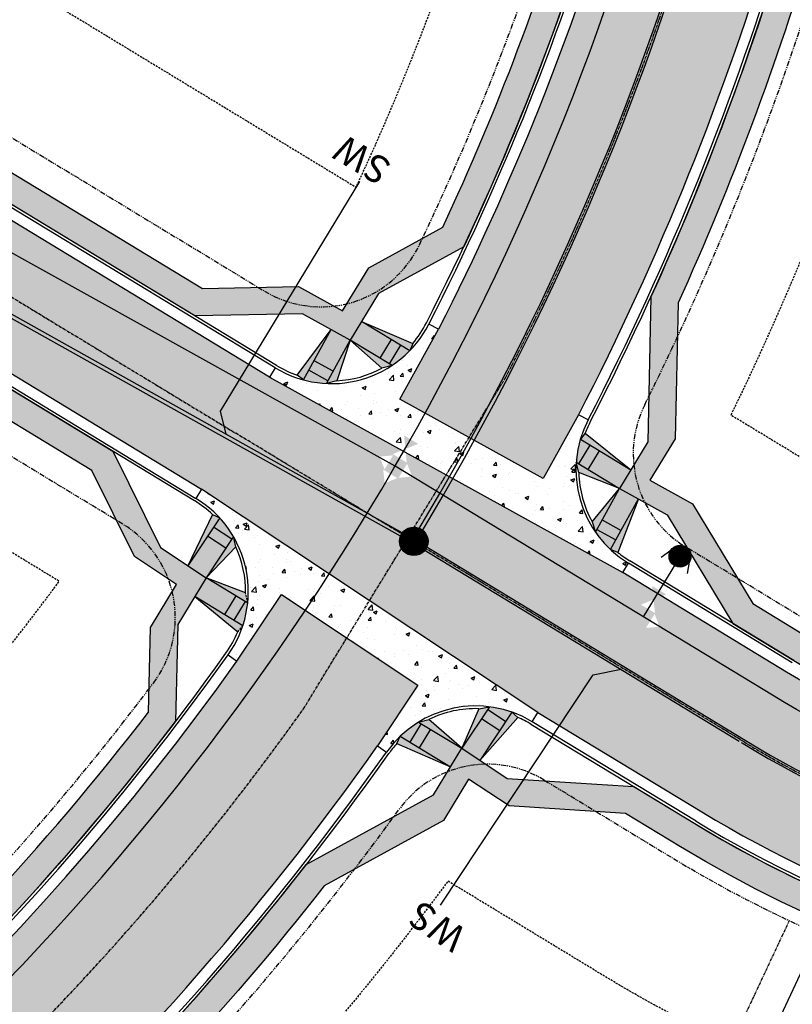
# Model space of a CAD drawing. Units: feet. Extents: x 11405 to 12573, y 7339 to 8669.
# Drawn here: x 11925 to 12066, y 7899 to 8080 of the extents above; entities that cross this region are included whole.
import ezdxf
from ezdxf.enums import TextEntityAlignment as Align

# ---------------------------------------------------------------- set-up
doc = ezdxf.new("R2010")
doc.units = ezdxf.units.FT
doc.header["$LTSCALE"] = 0.75
doc.header["$MEASUREMENT"] = 0
for name, pattern in [('CENTER2', [1.125, 0.75, -0.125, 0.125, -0.125]), ('DASHED', [0.75, 0.5, -0.25]), ('PHANTOM', [2.5, 1.25, -0.25, 0.25, -0.25, 0.25, -0.25]), ('PHANTOM2', [1.25, 0.625, -0.125, 0.125, -0.125, 0.125, -0.125])]:
    doc.linetypes.add(name, pattern=pattern)
for name, color, linetype in [('C-BNDY-ROW', 1, 'PHANTOM'), ('C-CROSSPAN', 6, 'Continuous'), ('C-CROSSPAN-HATCH', 253, 'Continuous'), ('C-CURB-BACK', 11, 'Continuous'), ('C-CURB-FL', 1, 'Continuous'), ('C-CURB-LIP', 252, 'Continuous'), ('C-LOT-LINE', 2, 'PHANTOM2'), ('C-LOT-SETBACK', 232, 'DASHED'), ('C-ROAD-HATCH', 7, 'Continuous'), ('C-SDWK-HATCH', 253, 'Continuous'), ('C-SIDEWALK', 3, 'Continuous'), ('C-SIDEWALK-PED RAMP', 6, 'Continuous'), ('CU-DRAIN-LINE', 4, 'Continuous'), ('CU-WATER-FITTING', 3, 'Continuous'), ('CU-WATER-HYD', 3, 'Continuous'), ('CU-WATER-LINE', 4, 'Continuous'), ('CU-WATER-LINE-SERVICE', 4, 'Continuous'), ('CU-WW-LINE', 3, 'Sanitary Sewer'), ('CU-WW-LINE-PLOT', 3, 'Continuous'), ('CU-WW-LINE-SERVICE', 72, 'Continuous'), ('CU-WW-MH', 3, 'Continuous'), ('PRO-CL', 2, 'CENTER2')]:
    doc.layers.add(name, color=color, linetype=linetype)
doc.styles.add('Cambria', font='Cambria.ttf')
doc.styles.add('SIMPLEX', font='SIMPLEX', dxfattribs={"width": 0.9, "height": 0.09})
doc.styles.get("Standard").update_dxf_attribs({"font": 'romans.shx', "width": 0.9})
doc.linetypes.add('Sanitary Sewer', pattern='A,1.2,0,["SS",Standard,S=0.07,R=0,X=0,Y=-0.035],-0.14', length=1.34)

# ---------------------------------------------------------------- blocks, each defined once
blk = doc.blocks.new('*U5')
at = {"layer": 'CU-WW-LINE-PLOT', "color": 3, "linetype": 'Continuous', "lineweight": -3}
for centre, radius, start, end in [((11569.58002839918, 8243.394373839132), 499.6433331670866, 328.9734290672287, 343.4491993007783), ((11569.58002839926, 8243.394373839092), 500.3566668336642, 328.9732612919122, 343.4510485928801)]:
    blk.add_arc(centre, radius, start, end, dxfattribs=at)
blk = doc.blocks.new('*U6')
at = {"layer": 'CU-WW-LINE-PLOT', "color": 3, "linetype": 'Continuous', "lineweight": -3}
for p, q in [((11877.20190301951, 8050.522962666322), (11995.01692986685, 7984.610171497846)), ((11877.55018429503, 8051.145493848777), (11995.36521114237, 7985.2327026803))]:
    blk.add_line(p, q, dxfattribs=at)
blk = doc.blocks.new('*U7')
at = {"layer": 'CU-WW-LINE-PLOT', "color": 3, "linetype": 'Continuous', "lineweight": -3}
blk.add_line((11998.55167979945, 7982.549298684192), (12056.61410774653, 7947.299715621179), dxfattribs=at)
for points in [[(11998.92186438324, 7983.159059533976), (12057.74656586888, 7947.446701740994)], [(12057.0222274624, 7947.05194696367), (12057.3763812851, 7946.83694089121)]]:
    blk.add_lwpolyline(points, dxfattribs=at)
blk = doc.blocks.new('*U8')
at = {"layer": 'CU-WW-LINE-PLOT', "color": 3, "linetype": 'Continuous', "lineweight": -3}
for centre, radius, start, end in [((12161.35149529649, 8118.102727348795), 199.6433331668009, 238.7381468253063, 287.0271807096999), ((12161.35149529649, 8118.102727348803), 200.3566668334732, 238.7381468253074, 287.0282293188949)]:
    blk.add_arc(centre, radius, start, end, dxfattribs=at)
blk = doc.blocks.new('Sanitary MH Proposed')
at = {"layer": 'CU-WW-MH', "color": 8, "const_width": 0.052307055640625, "flags": 128}
blk.add_lwpolyline([(-0.0261535278204974, -1.818989403545856e-12, 1), (0.0261535278204974, -1.818989403545856e-12, 1)], format="xyb", close=True, dxfattribs=at)
at = {"layer": 'CU-WW-MH'}
for radius in [0.052307055640625, 0.0418456445125]:
    blk.add_circle((0, -1.818989403545856e-12), radius, dxfattribs=at)
at = {"layer": 'CU-WW-MH', "insert": (0, -1.818989403545856e-12), "char_height": 0.08, "attachment_point": 5, "style": 'Cambria', "bg_fill": 3, "box_fill_scale": 1, "bg_fill_color": 256, "bg_fill_transparency": 0}
blk.add_mtext('S', dxfattribs=at)
blk = doc.blocks.new('FireHyd')
at = {"const_width": 1.837499999999823}
blk.add_lwpolyline([(0.007757236327961436, 0.918717251282942, 1), (-0.007757236315228511, -0.9187172512411053, 1)], format="xyb", close=True, dxfattribs=at)
for points in [[(-1.847754700287624, -0.01990725437099172), (-2.594881892653575, -1.864298243432131)], [(1.847754700287624, -0.01990725436917273), (2.594881892653575, -1.864298243430312)]]:
    blk.add_lwpolyline(points)
blk.add_circle((0, 0), 1.847861935104847)
blk = doc.blocks.new('A$C64185d37')
at = {"layer": 'CU-WATER-FITTING'}
for points in [[(-1.535070511024969, 1.674316775248371), (1.464421941065666, 1.729680532032035), (1.381971558155783, 5.728840002882862), (-1.617529501712852, 5.673476087069503)], [(1.504054795692355, 1.544656101708824), (1.494935812737822, -1.455333391584645), (5.49494357682488, -1.458858468494327), (5.504062585800057, 1.541139634004139)]]:
    blk.add_solid(points, dxfattribs=at)

msp = doc.modelspace()

# ---------------------------------------------------------------- hatches: boundary and pattern name
at = {"layer": 'C-CROSSPAN-HATCH'}
h = msp.add_hatch(dxfattribs=at)
h.set_pattern_fill('AR-CONC', color=256)
h.set_pattern_definition([(49.99999999999999, (12004.44557411847, 7998.49795756406), (7.172601826007535, -0.6275213498259511), [0.75, -8.25]), (355, (12004.44557411847, 7998.49795756406), (-1.38751333613, 7.521921337000118), [0.6, -6.6]), (100.45144446, (12005.04329092847, 7998.44566412406), (5.78508846727112, 6.894399909686294), [0.6374019199999998, -7.011421119999999]), (46.18420000000001, (12004.44557411847, 8000.49795756406), (10.67241330671572, -1.655192807930765), [1.125, -12.375]), (96.63563549, (12005.33494156847, 8000.36002449406), (9.346619456742284, 9.741186007745505), [0.95610342, -10.5171376]), (351.1841639899999, (12004.44557411847, 8000.49795756406), (9.346619450547731, 9.741186002699902), [0.9, -9.90000001]), (21, (12005.44557411847, 7999.99795756406), (5.969070521184617, -4.026188906653388), [0.75, -8.25]), (326.0000000000001, (12005.44557411847, 7999.99795756406), (2.433153319215817, 7.25150045046853), [0.6, -6.6]), (71.45144474, (12005.94299665847, 7999.66244182406), (8.402223767299711, 3.225311528063538), [0.6374019000000001, -7.01142112]), (37.50000000000001, (12004.44557411847, 7998.49795756406), (0.1215985531729067, 3.328938538313115), [0, -6.52, 0, -6.7, 0, -6.625]), (7.499999999999999, (12004.44557411847, 7998.49795756406), (2.630695374421486, 3.944117118823602), [0, -3.82, 0, -6.37, 0, -2.525]), (327.5, (12002.21557411847, 7998.49795756406), (5.33822436172409, -0.2255487173437976), [0, -2.5, 0, -7.8, 0, -10.35]), (317.5, (12001.21557411847, 7998.49795756406), (5.831861693423862, 1.001049823323177), [0, -3.25, 0, -5.18, 0, -7.35])])
edge = h.paths.add_edge_path()
edge.add_line((11994.40703005959, 8009.956823216737), (12001.52358187102, 8022.827452895557))
edge.add_line((12001.52358187102, 8022.827452895557), (11999.74237134124, 8023.737007208726))
edge.add_arc((11981.93026604344, 8032.832550340412), 19.99999999999915, 238.738146825274, 332.94940299062, ccw=False)
edge.add_line((11971.55126387149, 8015.736459737161), (11970.5133636543, 8014.026850676835))
edge.add_line((11970.5133636543, 8014.026850676835), (12035.30341925294, 7978.202512704333))
edge.add_line((12035.30341925294, 7978.202512704333), (12036.34131947014, 7979.912121764658))
edge.add_arc((12046.72032164208, 7997.008212367911), 19.99999999999905, 152.6890310004964, 238.73814682528558, ccw=False)
edge.add_line((12028.94973343938, 8006.184605718788), (12027.17267461911, 8007.102245053873))
edge.add_line((12027.17267461911, 8007.102245053873), (12020.70955500595, 7995.413379249877))
edge.add_line((12020.70955500595, 7995.413379249877), (11994.40703005959, 8009.956823216737))
h = msp.add_hatch(dxfattribs=at)
h.set_pattern_fill('AR-CONC', color=256)
h.set_pattern_definition([(49.99999999999999, (11988.58924533662, 7969.435115374612), (7.172601826007535, -0.6275213498259511), [0.75, -8.25]), (355, (11988.58924533662, 7969.435115374612), (-1.38751333613, 7.521921337000118), [0.6, -6.6]), (100.45144446, (11989.18696214662, 7969.382821934612), (5.78508846727112, 6.894399909686294), [0.6374019199999998, -7.011421119999999]), (46.18420000000001, (11988.58924533662, 7971.435115374612), (10.67241330671572, -1.655192807930765), [1.125, -12.375]), (96.63563549, (11989.47861278662, 7971.297182304612), (9.346619456742284, 9.741186007745505), [0.95610342, -10.5171376]), (351.1841639899999, (11988.58924533662, 7971.435115374612), (9.346619450547731, 9.741186002699902), [0.9, -9.90000001]), (21, (11989.58924533662, 7970.935115374612), (5.969070521184617, -4.026188906653388), [0.75, -8.25]), (326.0000000000001, (11989.58924533662, 7970.935115374612), (2.433153319215817, 7.25150045046853), [0.6, -6.6]), (71.45144474, (11990.08666787662, 7970.599599634612), (8.402223767299711, 3.225311528063538), [0.6374019000000001, -7.01142112]), (37.50000000000001, (11988.58924533662, 7969.435115374612), (0.1215985531729067, 3.328938538313115), [0, -6.52, 0, -6.7, 0, -6.625]), (7.499999999999999, (11988.58924533662, 7969.435115374612), (2.630695374421486, 3.944117118823602), [0, -3.82, 0, -6.37, 0, -2.525]), (327.5, (11986.35924533662, 7969.435115374612), (5.33822436172409, -0.2255487173437976), [0, -2.5, 0, -7.8, 0, -10.35]), (317.5, (11985.35924533662, 7969.435115374612), (5.831861693423862, 1.001049823323177), [0, -3.25, 0, -5.18, 0, -7.35])])
edge = h.paths.add_edge_path()
edge.add_line((11958.05856104792, 7993.51154195295), (11957.02066083073, 7991.801932892625))
edge.add_arc((11946.64165865878, 7974.705842289375), 19.99999999999972, -35.47310934013569, 58.73814682526239, ccw=False)
edge.add_line((11962.92941806522, 7963.099426239721), (11964.55819400587, 7961.938784634755))
edge.add_line((11964.55819400587, 7961.938784634755), (11972.69359407608, 7974.190873587751))
edge.add_line((11972.69359407608, 7974.190873587751), (11997.73206409447, 7957.565302917542))
edge.add_line((11997.73206409447, 7957.565302917542), (11990.34364549682, 7946.438184263391))
edge.add_line((11990.34364549682, 7946.438184263391), (11991.97767896128, 7945.284956342712))
edge.add_arc((12008.31801360583, 7933.752677135895), 20.00000000000092, 58.7381468252579, 144.7872626499926, ccw=False)
edge.add_line((12018.69701577779, 7950.848767739145), (12019.73491599501, 7952.558376799457))
edge.add_line((12019.73491599501, 7952.558376799457), (11958.05856104792, 7993.51154195295))
at = {"layer": 'C-ROAD-HATCH', "transparency": 33554508}
h = msp.add_hatch(color=256, dxfattribs=at)
h.dxf.hatch_style = 1
edge = h.paths.add_edge_path()
edge.add_line((12525.52829348264, 8443.552829997727), (12568.49416093285, 8443.78568783164))
edge.add_line((12568.49416093285, 8443.78568783164), (12568.2880389639, 8473.785011310727))
edge.add_line((12568.2880389639, 8473.785011310727), (12525.36570785732, 8473.5523894264))
edge.add_arc((12528.15676109203, 7958.55995256725), 515.0000000002773, 90.31051719140656, 128.3850654588087)
edge.add_line((12208.37086680102, 8362.245451207942), (12159.91885379235, 8318.595844705571))
edge.add_arc((12528.15676109205, 7958.559952567237), 515.0000000003002, 135.6452531798184, 163.4510485928515)
edge.add_arc((11569.58002839925, 8243.394373839066), 485.000000000324, 332.9494029906251, 343.4510485928516, ccw=False)
edge.add_line((12001.52358187102, 8022.82745289556), (11994.40703005959, 8009.956823216738))
edge.add_line((11994.40703005959, 8009.956823216738), (12020.70955500595, 7995.413379249877))
edge.add_line((12020.70955500595, 7995.413379249877), (12027.17267461911, 8007.102245053875))
edge.add_arc((11569.58002839902, 8243.394373839177), 515.0000000005799, 332.6890310005019, 343.4510485928488)
edge.add_arc((12528.15676109203, 7958.559952567243), 485.0000000002827, 90.31051719140629, 163.4510485928499, ccw=False)
h = msp.add_hatch(color=256, dxfattribs=at)
h.dxf.hatch_style = 1
h.paths.add_polyline_path([(11718.82037509676, 8392.196517177139, -0.2172958786370238), (11740.66047333927, 8359.873682148125), (11768.39029481911, 8194.649595875113, 0.218085061666052), (11867.44875350847, 8048.52057361271), (11958.05856104792, 7993.51154195295), (12019.73491599501, 7952.558376799456), (12049.77722194793, 7934.319753363719, 0.4544364481526728), (12358.50932566149, 8032.348485903769, -0.2970810310996084), (12527.15414973574, 8143.557235711003), (12544.12877434623, 8143.649231393924), (12543.9661887209, 8173.648790822595), (12526.99156411042, 8173.556795139676, 0.2970810310996413), (12330.99893072685, 8044.314194012368, -0.4544364481526786), (12065.34572520588, 7959.963889268587), (12035.30341925294, 7978.202512704333), (11970.5133636543, 8014.026850676836), (11879.90355611482, 8069.03588233661, -0.2180850616660498), (11792.0592625601, 8198.62199641836), (11764.32944108026, 8363.846082691378, -0.2172958786370255), (11774.42053357721, 8401.527980305136, 2.677342802545537)])
h = msp.add_hatch(color=256, dxfattribs=at)
h.dxf.hatch_style = 1
edge = h.paths.add_edge_path()
edge.add_line((11990.34364549681, 7946.438184263373), (11997.73206409447, 7957.565302917542))
edge.add_line((11997.73206409447, 7957.565302917542), (11972.69359407608, 7974.190873587751))
edge.add_line((11972.69359407608, 7974.190873587751), (11964.55819400587, 7961.938784634756))
edge.add_arc((11569.58002839912, 8243.39437383914), 485.0000000004687, 277.3540149681296, 324.52689065986704, ccw=False)
edge.add_line((11631.65985846095, 7762.383880502508), (11553.81185938156, 7752.336718079963))
edge.add_arc((11581.3317840481, 7539.105262271288), 214.9999999998583, 97.3540149681298, 98.95383833359072)
edge.add_line((11547.86947204919, 7751.485284108622), (11551.7112019417, 7721.718572617565))
edge.add_arc((11581.33178404811, 7539.105262271279), 184.999999999869, 97.35401496813051, 99.21335389440821, ccw=False)
edge.add_line((11557.65184886992, 7722.583491688037), (11635.49984794932, 7732.630654110583))
edge.add_arc((11569.58002839913, 8243.394373839146), 515.0000000004733, 277.3540149681304, 292.3879924359479)
edge.add_line((11765.73148227045, 7767.212048311772), (11824.33654728745, 7795.818552235258))
edge.add_arc((11569.58002839913, 8243.394373839137), 515.0000000004667, 299.6481801569269, 324.7872626499944)
at = {"layer": 'C-SDWK-HATCH'}
h = msp.add_hatch(color=256, dxfattribs=at)
h.dxf.hatch_style = 1
h.paths.add_polyline_path([(11883.7956819293, 8075.446916312827, -0.2180850616285017), (11799.45581498344, 8199.8633715626), (11771.72599348842, 8365.087457780995, -0.2172958787719782), (11780.20680527618, 8396.756286643524, 2.677342803989209), (11714.90894476156, 8385.797242743063, -0.2172958787622256), (11733.26392095632, 8358.632306908325), (11760.99374239485, 8193.408220736368, 0.2180850617036005), (11863.55662769399, 8042.109539636486), (11937.97169091889, 7996.932304632218), (11945.78116850724, 7981.149942093905), (11953.4754598314, 7976.023776654521), (11948.67749479141, 7968.120661916143), (11948.33604600246, 7952.619324824084, -0.09840731432021133), (11808.36793024324, 7829.889128487484), (11810.86832712118, 7825.559230630401, 0.09926565405841728), (11953.29889301486, 7950.877565880228), (11953.69082217929, 7968.670647276252), (11958.88492076158, 7977.226265484412), (11950.55536701839, 7982.775661617848), (11941.80859982054, 8000.452215445324), (11866.15137823697, 8046.383562287306, -0.2180850616660438), (11765.92477734609, 8194.23580415185), (11738.19495586625, 8359.459890424874, 0.2172958786370245), (11717.51656497706, 8390.063425718305, -2.677342802545978), (11776.34929081103, 8399.937415772341, 0.2172958786370774), (11766.79495855328, 8364.259874414629), (11794.52478003312, 8199.035788141618, 0.2180850616660503), (11881.20093138631, 8071.172893662018), (11956.8581529699, 8025.241546820023), (11976.5764206547, 8025.637035301727), (11985.34295751477, 8020.807429263207), (11990.53705609706, 8029.363047471367), (12006.14228117984, 8037.920167556495, 0.03778573037661506), (12032.09330192354, 8105.961765575385, -0.1104520083902883), (12142.13519322283, 8303.224425845392), (12149.33476554023, 8326.505863920152), (12156.67013646716, 8333.302358116738), (12149.87364227058, 8340.637729043676), (12144.95503697327, 8362.258659671032), (12128.49082971806, 8380.534288011824, 0.2172958791403639), (12094.61068730283, 8395.241707157615, -2.677342806620429), (12138.9328417892, 8435.170793326935, 0.2172958791629138), (12150.03689468592, 8399.944776842767), (12167.88609822474, 8380.131772564553), (12186.33992312137, 8374.42509557797), (12193.13641731796, 8367.089724651032), (12200.47178824489, 8373.886218847618), (12228.06094752346, 8380.162552984884, -0.1545073301581221), (12525.3521590552, 8476.052352712124), (12568.27086213315, 8476.284954933984), (12568.23650847166, 8481.284842180497), (12525.32506145101, 8481.052279283569, 0.1540161874808605), (12225.97886118636, 8384.816643786146), (12200.00646743807, 8378.908112110246), (12193.3519680101, 8372.742470700443), (12187.18632660029, 8379.396970128413), (12170.67908551324, 8384.501683831462), (12153.75173349216, 8403.291412861765, -0.2172958792000942), (12143.8953269833, 8434.559449971393, 2.677342806557852), (12094.70260607049, 8390.242552135, -0.217295879138389), (12124.7759909103, 8377.187651994513), (12140.36849890449, 8359.879628803023), (12144.85174900795, 8340.172408236851), (12151.01739041775, 8333.517908808879), (12144.36289098978, 8327.352267399076), (12137.67933667851, 8305.739489728761, 0.1099233666515298), (12027.30041826009, 8107.38593768178, -0.03693450788008978), (12002.30722335247, 8041.519598920974), (11988.71194724365, 8034.064633700257), (11983.91398220366, 8026.16151896188), (11975.81603475233, 8030.622789875907), (11958.21074515423, 8030.26968130854)])
h = msp.add_hatch(color=256, dxfattribs=at)
h.dxf.hatch_style = 1
h.paths.add_polyline_path([(12184.49268083615, 8290.073526862698), (12181.0331412264, 8293.688946436243, 0.1203219991631249), (12065.64348756779, 8095.992560830953, -0.03472802570515568), (12040.46688859864, 8028.750913906381), (12039.88157596563, 8002.178471061212), (12034.68747738334, 7993.62285285305), (12043.45401424341, 7988.79324681453), (12055.49724112182, 7968.867529359849), (12066.64310047738, 7962.100900593994, 0.3793069228228129), (12304.82252236874, 8005.309490003289, 0.06408341073762834), (12328.70639781563, 8045.31133635475, -0.2970810310996427), (12526.97801530831, 8176.056758425399), (12543.95263991879, 8176.148754108318), (12543.92554231457, 8181.148680679763), (12526.95091770408, 8181.056684996844, 0.2970810310996305), (12324.12133199319, 8047.305621039526, -0.0640834107375536), (12300.89180929826, 8008.399715683984, -0.3793069228228576), (12069.23785102034, 7966.374923244819), (12059.14136211512, 7972.504481323816), (12048.07466508065, 7990.814514049415), (12040.27173156029, 7995.113257720906), (12044.89490335352, 8002.72845642132), (12045.44308770682, 8027.615322986686, 0.03423429363548176), (12070.43637123126, 8094.568388724606, -0.120216757146967)])
h = msp.add_hatch(color=256, dxfattribs=at)
h.dxf.hatch_style = 1
h.paths.add_polyline_path([(11635.81984707395, 7730.151218578001), (11552.12084829378, 7719.252344491083), (11552.65873167365, 7714.376868502658), (11636.45984532139, 7725.1923475126, 0.05313394021446201), (11744.16582625858, 7750.9250355182), (11768.55656053574, 7749.227206017928), (11776.70898171274, 7753.206593607006), (11780.68836930182, 7745.054172430011), (11796.25378716658, 7734.562312892878), (11800.19689510384, 7726.484216469408, 0.0221602543151459), (11809.49328686299, 7709.402973263464, -0.2780994389362778), (11809.50417162205, 7663.454868672371, 0.8699516898803683), (11894.90615985824, 7594.234799361004, -0.4297023264586599), (11959.35190327703, 7590.30587506033, 2.371568003618109), (11966.56202598964, 7662.263262564084, -0.276076192426676), (11926.39514676632, 7656.843665883851, -0.1799244848340016), (11835.24446439733, 7743.591755351948), (11831.30135646001, 7751.66985177555), (11832.60486441973, 7770.395828835555), (11828.62547683065, 7778.548250012547), (11836.77789800764, 7782.527637601623), (11850.44362862475, 7802.801718352474, 0.08463988221519313), (11980.57403754433, 7920.764284654561), (12002.40078838711, 7932.732976361283), (12007.02396018035, 7940.348175061699), (12014.43794305064, 7935.408759440849), (12035.7886072282, 7934.038277466514), (12045.88509613347, 7927.90871938749, 0.381801947298281), (12337.46036618058, 7982.117744369112, 0.06189536315037322), (12365.38692439516, 8029.357058876631, -0.2970810310996022), (12527.19479614207, 8136.057345853836), (12544.16942075256, 8136.149341536757), (12544.14232314833, 8141.149268108202), (12527.16769853785, 8141.057272425281, 0.2970810310996088), (12360.80185857271, 8031.35134356139, -0.0618953631504025), (12333.50286346409, 7985.173586683263, -0.3818019472983135), (12048.47984667644, 7932.182742038312), (12037.33398732087, 7938.949370804174), (12014.09933185917, 7940.440784664902), (12005.76977811599, 7945.990180798336), (12000.5756795337, 7937.434562590177), (11977.27061267274, 7924.655236776975, -0.08564153899732932), (11846.88035396268, 7806.460992826843), (11832.26279119551, 7784.774801563056), (11823.27623496643, 7780.388253131595), (11827.66278339789, 7771.401696902513), (11826.22039229058, 7750.680547801982), (11830.75118628279, 7741.398481136225, 0.179924484834023), (11924.4268183019, 7652.247397500029, 0.2760761924268025), (11969.67811261679, 7658.353019076509, -2.371568003619677), (11963.18186344008, 7593.520125384975, 0.4297023264587951), (11891.49502525511, 7597.89050185428, -0.8699516898803817), (11813.78690983299, 7660.874528885343, 0.2780994389362821), (11813.7748020673, 7711.985341857459, -0.02216025431514467), (11804.69017321838, 7728.677490685135), (11800.15937922623, 7737.95955735077), (11782.93553326325, 7749.56927924214), (11778.54898483179, 7758.555835471221), (11769.5624286027, 7754.169287039761), (11743.47285467336, 7755.985372105647, -0.05363667120445121)])
h = msp.add_hatch(color=256, dxfattribs=at)
h.dxf.hatch_style = 1
h.paths.add_polyline_path([(11985.34295751478, 8020.807429263207), (11991.14112776061, 8015.645054117074), (11992.98699091936, 8016.166751979146)])
h.paths.add_polyline_path([(11992.87957056198, 8020.911399045252), (11987.41875794917, 8024.226647383856), (11985.34295751477, 8020.807429263208), (11990.80377012759, 8017.492180924603)])
h.paths.add_polyline_path([(11987.41875794917, 8024.226647383856), (11996.24690422133, 8018.867097562812), (11996.79054171321, 8020.206299629352)])
h.paths.add_polyline_path([(11994.5891796223, 8019.873498828056), (11992.87957056198, 8020.911399045252), (11990.80377012759, 8017.492180924603), (11992.51337918791, 8016.454280707408)])
h.paths.add_polyline_path([(11996.24690422133, 8018.867097562812), (11994.5891796223, 8019.873498828056), (11992.51337918791, 8016.454280707408), (11992.98699091936, 8016.166751979148, 0.05306238749495883)])
h = msp.add_hatch(color=256, dxfattribs=at)
h.dxf.hatch_style = 1
h.paths.add_polyline_path([(11981.83944661025, 8022.737561730637), (11975.60791741226, 8014.3859271322), (11976.75753876493, 8013.513055199439)])
h.paths.add_polyline_path([(11985.34295751478, 8020.807429263206), (11981.83944661025, 8022.737561730636), (11978.69339189806, 8017.02695006206), (11982.19690280259, 8015.09681759463)])
h.paths.add_polyline_path([(11982.19690280259, 8015.09681759463), (11978.69339189806, 8017.02695006206), (11977.72832566434, 8015.275194609794), (11981.23183656887, 8013.345062142364)])
h.paths.add_polyline_path([(11977.72832566434, 8015.275194609794), (11976.75753876493, 8013.513055199439, 0.0533499971170859), (11980.96239632531, 8012.855983362859), (11981.23183656887, 8013.345062142364)])
h.paths.add_polyline_path([(11985.34295751478, 8020.807429263207), (11980.96239632531, 8012.855983362859, 0.0007708821076777365), (11981.02399912903, 8012.853093884347), (11982.84002519925, 8013.353783996558)])
h = msp.add_hatch(color=256, dxfattribs=at)
h.dxf.hatch_style = 1
h.paths.add_polyline_path([(12026.77085281287, 7998.429019684901), (12027.22672477482, 7996.508531293306), (12034.68747738334, 7993.622852853052)])
h.paths.add_polyline_path([(12031.03838999686, 8000.517638839247), (12028.96258956247, 7997.098420718599), (12034.68747738334, 7993.622852853053), (12036.76327781773, 7997.042070973702)])
h.paths.add_polyline_path([(12031.03838999686, 8000.517638839247), (12029.32878093653, 8001.555539056444), (12027.25298050214, 7998.136320935795), (12028.96258956247, 7997.098420718599)])
h.paths.add_polyline_path([(12027.53156679314, 8002.646624143128, 0.05372536496175738), (12026.77085281287, 7998.429019684901), (12027.25298050214, 7998.136320935795), (12029.32878093653, 8001.555539056444)])
h.paths.add_polyline_path([(12028.43128719775, 8003.77291628558), (12027.53156679314, 8002.646624143128), (12029.32878093653, 8001.555539056444), (12036.76327781774, 7997.042070973701)])
h = msp.add_hatch(color=256, dxfattribs=at)
h.dxf.hatch_style = 1
h.paths.add_polyline_path([(12038.19098828787, 7991.69272038562), (12033.06764455117, 7982.393000831598), (12034.41618540722, 7981.880151305306)])
h.paths.add_polyline_path([(12031.51426931788, 7987.86295333979), (12030.54920308417, 7986.111197887523), (12034.0527139887, 7984.181065420094), (12035.01778022242, 7985.93282087236)])
h.paths.add_polyline_path([(12038.19098828787, 7991.692720385619), (12034.68747738334, 7993.622852853049), (12031.51426931788, 7987.86295333979), (12035.01778022242, 7985.93282087236)])
h.paths.add_polyline_path([(12034.68747738334, 7993.62285285305), (12029.70315416684, 7987.486342219708), (12030.27888832672, 7985.620531720111)])
h.paths.add_polyline_path([(12030.54920308417, 7986.111197887523), (12030.27888832672, 7985.620531720111, 0.05347064557523649), (12033.06764455117, 7982.393000831599), (12034.0527139887, 7984.181065420094)])
h = msp.add_hatch(color=256, dxfattribs=at)
h.dxf.hatch_style = 1
h.paths.add_polyline_path([(11961.39534863741, 7988.208754272147), (11960.09052097682, 7988.825973391817), (11955.55604838758, 7979.444059144254)])
h.paths.add_polyline_path([(11961.39534863741, 7988.208754272147), (11960.27987855081, 7986.534451733316), (11963.60875092481, 7984.316658073471), (11963.91834773952, 7984.781357879517, 0.05334999711709391)])
h.paths.add_polyline_path([(11960.27987855081, 7986.534451733316), (11959.17098172089, 7984.870015546318), (11962.49985409489, 7982.652221886473), (11963.60875092481, 7984.316658073471)])
h.paths.add_polyline_path([(11959.17098172089, 7984.870015546318), (11955.55604838758, 7979.444059144254), (11958.88492076158, 7977.226265484411), (11962.49985409489, 7982.652221886473)])
h.paths.add_polyline_path([(11964.34300147446, 7982.885846110997), (11963.91834773952, 7984.781357879517), (11963.60875092481, 7984.316658073471), (11962.49985409489, 7982.652221886473), (11958.88492076158, 7977.226265484411)])
h = msp.add_hatch(color=256, dxfattribs=at)
h.dxf.hatch_style = 1
h.paths.add_polyline_path([(11958.88492076158, 7977.226265484413), (11966.52895416616, 7972.585588200355), (11966.14015821097, 7974.463943109668)])
h.paths.add_polyline_path([(11958.88492076158, 7977.226265484413), (11956.80912032719, 7973.807047363764), (11962.26993294, 7970.491799025162), (11964.34573337439, 7973.911017145811)])
h.paths.add_polyline_path([(11956.80912032719, 7973.807047363764), (11964.69994842457, 7967.34729822586), (11965.63726659935, 7968.447497542721)])
h.paths.add_polyline_path([(11966.05534243471, 7972.873116928615), (11964.34573337439, 7973.911017145811), (11962.26993294, 7970.491799025162), (11963.97954200032, 7969.453898807966)])
h.paths.add_polyline_path([(11966.52895416616, 7972.585588200356), (11966.05534243471, 7972.873116928615), (11963.97954200032, 7969.453898807966), (11965.63726659935, 7968.447497542721, 0.05306238749495965)])
h = msp.add_hatch(color=256, dxfattribs=at)
h.dxf.hatch_style = 1
h.paths.add_polyline_path([(12010.8354101509, 7953.59361246251), (12008.91442657284, 7953.243554272977), (12005.76977811599, 7945.990180798336)])
h.paths.add_polyline_path([(12009.41591165744, 7951.462968207644), (12012.74478403143, 7949.245174547801), (12013.85368086136, 7950.909610734799), (12010.52480848736, 7953.127404394642)])
h.paths.add_polyline_path([(12010.8354101509, 7953.59361246251), (12010.52480848736, 7953.127404394642), (12013.85368086136, 7950.909610734799), (12014.98556211299, 7952.608546166642, 0.0534706455752223)])
h.paths.add_polyline_path([(12009.41591165744, 7951.462968207644), (12005.76977811599, 7945.990180798337), (12009.09865048998, 7943.772387138493), (12012.74478403143, 7949.245174547801)])
h.paths.add_polyline_path([(12016.06275503651, 7951.648737601039), (12014.98556211299, 7952.608546166642), (12009.09865048998, 7943.772387138492)])
h = msp.add_hatch(color=256, dxfattribs=at)
h.dxf.hatch_style = 1
h.paths.add_polyline_path([(12000.04489029511, 7949.465748663883), (11997.96908986072, 7946.046530543234), (12003.69397768159, 7942.570962677687), (12005.76977811599, 7945.990180798336)])
h.paths.add_polyline_path([(12003.69397768159, 7942.570962677688), (11994.462266657, 7948.175515847114), (11993.87813264488, 7946.857631841401)])
h.paths.add_polyline_path([(11994.46226665699, 7948.175515847115), (11996.25948080039, 7947.08443076043), (11998.33528123479, 7950.503648881079), (11997.85315354551, 7950.796347630185, 0.05372536496175947)])
h.paths.add_polyline_path([(12000.04489029511, 7949.465748663883), (11998.33528123479, 7950.503648881079), (11996.25948080039, 7947.08443076043), (11997.96908986072, 7946.046530543234)])
h.paths.add_polyline_path([(12005.76977811598, 7945.990180798339), (11999.76734523917, 7951.277975150004), (11997.85315354551, 7950.796347630184)])

# ---------------------------------------------------------------- linework, layer by layer
at = {"layer": 'C-BNDY-ROW'}
for p, q in [((11886.64990752657, 8080.148341228733), (11969.58299303675, 8029.799832051242)), ((11943.63548760686, 7987.059605543116), (11860.70240209669, 8037.408114720607))]:
    msp.add_line(p, q, dxfattribs=at)
for points in [[(12564.91782189542, 8183.762487162123), (12526.9373689019, 8183.556648282565, 0.2970810310997696), (12321.82879908197, 8048.302763381887, -0.4544364481528235), (12070.53522629193, 7968.511934570168), (12046.83147981639, 7982.902431313694, -0.3902042569033021), (12039.3157864438, 8008.930479785633, 0.04355893340444197), (12072.83281306296, 8093.85630267134, -0.3304305434463176), (12525.58248869087, 8433.552976854835), (12568.56286825583, 8433.785913338612)], [(12020.8839743865, 7940.16220480557), (12044.58772086204, 7925.771708062041, 0.4544364481528248), (12367.67945730638, 8028.359916534251, -0.2970810310997676), (12527.2083449441, 8133.557382568112), (12544.18296955467, 8133.649378251032)], [(11552.9919112825, 7711.795307182915, -0.00857687797253115), (11558.93184536607, 7712.665749557397), (11636.77984444574, 7722.712911979979, 0.06084656945405535), (11760.13196750371, 7754.196092460276, -0.3902042569033052), (11785.36420145156, 7744.333064318303), (11795.25428917779, 7724.071614832215, 0.01268655765933314), (11800.52065315229, 7713.942846941848, -0.238267243759107), (11802.52412263393, 7659.867824309365, 0.7564541683808146), (11890.36939613626, 7584.919987519062, -0.3346619344820156), (11962.48141317093, 7580.80579559048, 2.145298648723758), (11962.85783638248, 7665.049849149997, -0.2751249969676447), (11932.54341179727, 7660.251569074525, -0.1862890819866711), (11840.18707032322, 7746.004356989475), (11830.29698259698, 7766.265806475594, -0.3902042569033337), (11838.04293664576, 7792.226260054116, 0.1017860846265984), (11994.32424033143, 7934.821279693562, -0.3902042569033364), (12020.8839743865, 7940.16220480557)]]:
    msp.add_lwpolyline(points, format="xyb", dxfattribs=at)
for centre, radius, start, end in [((11569.58002839948, 8243.394373838715), 475.0000000000018, 334.4140412133199, 343.4510485928791), ((11979.96199520871, 8046.895922654492), 19.99999999999861, 238.7381468252727, 334.4140412133233), ((11933.25648543491, 7969.963514939865), 19.99999999999952, 323.0622524372165, 58.73814682526819), ((11569.58002839949, 8243.394373838715), 474.9999999999998, 277.3540149681311, 323.0622524372152)]:
    msp.add_arc(centre, radius, start, end, dxfattribs=at)
at = {"layer": 'C-CROSSPAN'}
for p, q in [((12001.52358187102, 8022.827452895557), (11999.74237134124, 8023.737007208726)), ((11994.40703005959, 8009.956823216737), (12001.52358187102, 8022.827452895557)), ((12020.70955500595, 7995.413379249877), (11994.40703005959, 8009.956823216737)), ((12027.17267461911, 8007.102245053873), (12020.70955500595, 7995.413379249877)), ((12028.94973343938, 8006.184605718788), (12027.17267461911, 8007.102245053873)), ((11964.55819400587, 7961.938784634755), (11972.69359407608, 7974.190873587751)), ((11972.69359407608, 7974.190873587751), (11997.73206409447, 7957.565302917542)), ((11962.92941806523, 7963.09942623972), (11964.55819400587, 7961.938784634755)), ((11997.73206409447, 7957.565302917542), (11990.34364549682, 7946.438184263391)), ((11990.34364549682, 7946.438184263391), (11991.97767896128, 7945.284956342711))]:
    msp.add_line(p, q, dxfattribs=at)
at = {"layer": 'C-CROSSPAN', "color": 8}
for points in [[(11971.55126387149, 8015.736459737159), (11970.5133636543, 8014.026850676835), (12035.30341925294, 7978.202512704333), (12036.34131947014, 7979.912121764658)], [(12018.69701577779, 7950.848767739145), (12019.73491599501, 7952.558376799457), (11958.05856104792, 7993.51154195295), (11957.02066083073, 7991.801932892625)]]:
    msp.add_lwpolyline(points, dxfattribs=at)
at = {"layer": 'C-CROSSPAN'}
for points in [[(11971.55126387149, 8015.736459737159), (11970.5133636543, 8014.026850676835), (12035.30341925294, 7978.202512704333), (12036.34131947014, 7979.912121764658)], [(12018.69701577779, 7950.848767739145), (12019.73491599501, 7952.558376799457), (11958.05856104792, 7993.51154195295), (11957.02066083073, 7991.801932892625)]]:
    msp.add_lwpolyline(points, dxfattribs=at)
at = {"layer": 'C-CURB-BACK', "flags": 128}
for points in [[(11999.29706870879, 8023.964395787018, 0.04585417041141529), (12032.09330192363, 8105.961765575675)], [(12029.39399814454, 8005.955195885172, 0.04699270608171906), (12065.64348756786, 8095.992560831177)], [(12048.47984667658, 7932.18274203823, 0.4544364481523386), (12360.80185857268, 8031.35134356131)], [(11996.79054171321, 8020.206299629351, 0.05810961287815788), (11999.29706870879, 8023.964395787018)], [(11971.81073892579, 8016.163862002243, 0.05391014015978076), (11975.60791741226, 8014.3859271322, 0.05391014015978076)], [(11982.84002519925, 8013.353783996558, 0.1117836248683824), (11991.14112776061, 8015.645054117074, 0.1117836248683824)], [(12029.39399814445, 8005.955195885006, 0.030608075384188), (12028.43128719775, 8003.77291628558, 0.030608075384188)], [(12027.22672477482, 7996.508531293306, 0.1217244939883111), (12029.70315416684, 7987.486342219707)], [(11960.09052097682, 7988.825973391817, 0.0539101401598676), (11956.76118577644, 7991.374530627539)], [(11966.14015821097, 7974.463943109662, 0.1117836248685376), (11964.34300147445, 7982.885846111003)], [(12034.41618540722, 7981.880151305305, 0.03431226695877867), (12036.60079452443, 7980.33952402974)], [(11962.52222408006, 7963.389586640958, 0.05810961287827356), (11964.69994842457, 7967.347298225861, 0.05810961287827356)], [(11810.86832712118, 7825.559230630401, 0.1074060133497059), (11962.52222408006, 7963.389586640957)], [(12008.91442657284, 7953.243554272977, 0.1217244939882987), (11999.76734523917, 7951.277975150005, 0.1217244939882987)], [(12018.43754072349, 7950.421365474066, 0.03431226695869408), (12016.06275503651, 7951.648737601038, 0.03431226695869408)], [(11993.87813264488, 7946.857631841402, 0.03060807538426222), (11992.38618732739, 7944.996649362539)], [(11825.57322941807, 7793.645854072189, 0.1101319932302513), (11992.38618732741, 7944.996649362574)]]:
    msp.add_lwpolyline(points, format="xyb", dxfattribs=at)
for points in [[(11971.81073892579, 8016.163862002243), (11881.20093138645, 8071.172893661934)], [(11866.15137823714, 8046.383562287208), (11956.76118577644, 7991.374530627539)], [(12066.64310047745, 7962.10090059395), (12036.60079452444, 7980.339524029739)], [(12018.43754072349, 7950.421365474065), (12048.47984667653, 7932.182742038259)]]:
    msp.add_lwpolyline(points, dxfattribs=at)
at = {"layer": 'C-CURB-FL', "flags": 128}
for points in [[(11999.74237134124, 8023.737007208726, 0.04585417041138191), (12032.57259028998, 8105.819348365038)], [(12028.94973343937, 8006.184605718765, 0.04699270608182365), (12065.16419920152, 8096.134978041825)], [(12048.73932173087, 7932.61014430331, 0.4544364481523386), (12360.34335199044, 8031.550772029786)], [(11971.55126387149, 8015.73645973716, 0.435908866840707), (11999.74237134124, 8023.737007208726)], [(12028.94973343939, 8006.184605718794, 0.3941580579668154), (12036.34131947013, 7979.912121764662)], [(11962.92941806522, 7963.099426239721, 0.4359088668410006), (11957.02066083073, 7991.801932892625)], [(11631.40385916225, 7764.367428928705, 0.208787369944182), (11962.92941806522, 7963.099426239721)], [(12018.69701577779, 7950.848767739144, 0.3941580579666163), (11991.97767896127, 7945.284956342709)], [(11825.32589299197, 7794.080393704819, 0.1101319932302513), (11991.97767896129, 7945.284956342732)]]:
    msp.add_lwpolyline(points, format="xyb", dxfattribs=at)
for points in [[(11971.55126387149, 8015.736459737161), (11880.94145633215, 8070.745491396852)], [(11866.41085329144, 8046.810964552288), (11957.02066083073, 7991.801932892625)], [(12066.38362542315, 7961.673498328868), (12036.34131947014, 7979.912121764658)], [(12048.73932173083, 7932.610144303339), (12018.69701577779, 7950.848767739145)]]:
    msp.add_lwpolyline(points, dxfattribs=at)
at = {"layer": 'C-CURB-LIP', "color": 8}
for points in [[(11972.07367700654, 8013.164107276521, -0.0202690977404042), (11970.5133636543, 8014.026850676835), (11879.90355611496, 8069.035882336525, -0.2180850616662619), (11792.0592625601, 8198.621996418351), (11764.32944108026, 8363.846082691378, -0.217295878637031), (11774.42053357721, 8401.527980305136, 2.677342802545497), (11718.82037509676, 8392.196517177139, -0.2172958786370224), (11740.66047333927, 8359.873682148125), (11768.39029481911, 8194.649595875097, 0.2180850616662624), (11867.44875350863, 8048.520573612613), (11958.05856104792, 7993.51154195295, -0.02026909774074001), (11959.54388837561, 7992.525283030709, 0.02026909774074001)], [(12568.49416093285, 8443.78568783164), (12525.52829348243, 8443.552829997725, 0.3304305434459118), (12063.24704573612, 8096.704646884329, -0.04699270608177848), (12027.17267461911, 8007.102245053873)], [(12159.91885379247, 8318.595844705702, 0.1219244977137065), (12034.48974375536, 8105.249679522494, -0.04585417041140951), (12001.52358187102, 8022.827452895557, 0.04585417041140951)], [(12543.9661887209, 8173.648790822595), (12526.99156411015, 8173.556795139674, 0.2970810310994098), (12330.99893072682, 8044.314194012287, -0.4544364481523948), (12065.34572520595, 7959.963889268543), (12035.30341925294, 7978.202512704333)], [(12019.73491599501, 7952.558376799457), (12049.77722194802, 7934.319753363666, 0.4544364481523932), (12358.50932566145, 8032.34848590368, -0.2970810310994099), (12527.15414973551, 8143.557235711002), (12544.12877434623, 8143.649231393924)]]:
    msp.add_lwpolyline(points, format="xyb", dxfattribs=at)
at = {"layer": 'C-CURB-LIP'}
msp.add_lwpolyline([(11547.86947204919, 7751.485284108622, -0.006980659679299232), (11553.8118593815, 7752.336718079956), (11631.65985846148, 7762.383880502577, 0.2087873699441841), (11964.55819400587, 7961.938784634755)], format="xyb", dxfattribs=at)
at = {"layer": 'C-CURB-LIP', "color": 8}
msp.add_arc((11569.58002839913, 8243.394373839134), 515.0000000004644, 299.6481801569275, 324.7872626499798, dxfattribs=at)
at = {"layer": 'C-LOT-LINE'}
msp.add_line((12065.82181224568, 7914.38949838151), (12014.02807906039, 7803.941433544748), dxfattribs=at)
at = {"layer": 'C-LOT-SETBACK', "flags": 128}
for points in [[(12010.52532543795, 8112.370540053948, -0.005417893655123328), (12013.97989705782, 8123.551323530241), (11969.12370933879, 8150.783424749499), (11928.55272032519, 8083.955680372094), (11986.40787753936, 8048.83193095359, 0.03698628797557479)], [(12134.77907366975, 8057.156899959206), (12092.44469256064, 8072.770392606167), (12083.05558697183, 8076.233221806257, -0.03455599962096773), (12055.13900657755, 8007.105400946043), (12083.50897900686, 7989.88204782424, 0.04412998537908409), (12107.21872957321, 7978.211184805317)], [(11925.91273035324, 7968.572603379502, 0.005583721018661059), (11931.96139643016, 7976.599051345576), (11856.06194439398, 8022.677455807463), (11826.6527590794, 7981.055683382674), (11883.73075407239, 7921.199833911071, 0.03528334368814121)], [(12050.70167331586, 7893.922851142822, -0.02178519490873769), (12031.61396814707, 7904.401594807997), (12003.24399571778, 7921.624947929792, -0.032853733090475), (11957.35877398922, 7867.591706912505), (12020.40502308831, 7829.31645606606)]]:
    msp.add_lwpolyline(points, format="xyb", close=True, dxfattribs=at)
for points in [[(11966.52895416616, 7972.585588200355), (11966.14015821097, 7974.463943109668)], [(11964.69994842457, 7967.34729822586), (11965.63726659935, 7968.447497542721)]]:
    msp.add_lwpolyline(points, dxfattribs=at)
at = {"layer": 'C-SIDEWALK', "flags": 128}
for points in [[(11883.79568192943, 8075.446916312748), (11958.21074515423, 8030.26968130854), (11975.81603475233, 8030.622789875907), (11983.91398220366, 8026.16151896188), (11988.71194724365, 8034.064633700257), (12002.30722335247, 8041.519598920974, 0.03693450788022957), (12027.30041826017, 8107.385937682036, -0.1099233666514007), (12137.67933667851, 8305.739489728761), (12144.36289098978, 8327.352267399076), (12151.01739041775, 8333.517908808879), (12144.85174900795, 8340.172408236851), (12140.36849890449, 8359.879628803023), (12124.7759909224, 8377.187651981081, 0.2172958792431049), (12094.70260607277, 8390.242552135041, -2.67734280631499), (12143.89532698431, 8434.559449979617, 0.2172958793316286), (12153.7517334999, 8403.291412853177), (12170.67908551324, 8384.501683831462), (12187.18632660029, 8379.396970128413), (12193.3519680101, 8372.742470700443), (12200.00646743807, 8378.908112110246), (12225.97886118636, 8384.816643786146, -0.1540161874807449), (12525.32506145078, 8481.052279283567), (12568.23650847166, 8481.284842180497)], [(12568.27086213315, 8476.284954933984), (12525.352159055, 8476.052352712122, 0.1545073301580239), (12228.06094752346, 8380.162552984884), (12200.47178824489, 8373.886218847618), (12193.13641731796, 8367.089724651032), (12186.33992312137, 8374.42509557797), (12167.88609822474, 8380.131772564553), (12150.03689469879, 8399.944776828484, -0.21729587933162), (12138.93284179036, 8435.170793336316, 2.677342806314937), (12094.61068730547, 8395.241707157664, -0.2172958792431035), (12128.49082973152, 8380.534287996885), (12144.95503697327, 8362.258659671032), (12149.87364227058, 8340.637729043676), (12156.67013646716, 8333.302358116738), (12149.33476554023, 8326.505863920152), (12142.13519322283, 8303.224425845392, 0.1104520083901406), (12032.09330192363, 8105.961765575675, -0.03778573037677185), (12006.14228117984, 8037.920167556495), (11990.53705609706, 8029.363047471367), (11985.34295751477, 8020.807429263207), (11976.5764206547, 8025.637035301727), (11956.8581529699, 8025.241546820023), (11881.20093138645, 8071.172893661934, -0.2180850616662638)], [(12181.0331412264, 8293.688946436243, 0.1203219991630169), (12065.64348756785, 8095.992560831149, -0.03472802570525447), (12040.46688859864, 8028.750913906381), (12039.88157596563, 8002.178471061212), (12034.68747738334, 7993.62285285305), (12043.45401424341, 7988.79324681453), (12055.49724112182, 7968.867529359849), (12066.64310047745, 7962.10090059395, 0.3793069228226792), (12304.82252236874, 8005.309490003289)], [(12184.49268083615, 8290.073526862701, 0.120216757146869), (12070.43637123131, 8094.568388724788, -0.0342342936355725), (12045.44308770682, 8027.615322986686), (12044.89490335352, 8002.72845642132), (12040.27173156029, 7995.113257720906), (12048.07466508065, 7990.814514049415), (12059.14136211512, 7972.504481323816), (12069.23785102044, 7966.374923244763, 0.3793069228226837), (12300.89180929826, 8008.399715683984)], [(11832.26279119551, 7784.774801563056), (11846.88035396268, 7806.460992826843, 0.08564153899732936), (11977.27061267274, 7924.655236776975), (12000.5756795337, 7937.434562590177), (12005.76977811599, 7945.990180798336), (12014.09933185917, 7940.440784664902), (12037.33398732087, 7938.949370804174), (12048.47984667653, 7932.182742038258, 0.3818019472981763), (12333.50286346409, 7985.173586683263, 0.06189536315028594), (12360.80185857267, 8031.351343561297, -0.2970810310994096), (12527.16769853762, 8141.05727242528), (12544.14232314833, 8141.149268108202)], [(12544.16942075256, 8136.149341536757), (12527.19479614184, 8136.057345853835, 0.2970810310994094), (12365.38692439512, 8029.357058876533, -0.06189536315025398), (12337.46036618058, 7982.117744369112, -0.3818019472981669), (12045.88509613354, 7927.908719387444), (12035.7886072282, 7934.038277466514), (12014.43794305064, 7935.408759440849), (12007.02396018035, 7940.348175061699), (12002.40078838711, 7932.732976361283), (11980.57403754433, 7920.764284654561, -0.08463988221519336), (11850.44362862475, 7802.801718352474), (11836.77789800764, 7782.527637601623)], [(11808.36793024324, 7829.889128487484, 0.09840731432021098), (11948.33604600246, 7952.619324824084), (11948.67749479141, 7968.120661916143), (11953.4754598314, 7976.023776654521), (11945.78116850724, 7981.149942093905), (11937.97169091889, 7996.932304632218), (11863.55662769415, 8042.109539636393, -0.2180850616662627)], [(11810.86832712118, 7825.559230630401, 0.09926565405841699), (11953.29889301486, 7950.877565880228)]]:
    msp.add_lwpolyline(points, format="xyb", dxfattribs=at)
msp.add_lwpolyline([(11866.15137823714, 8046.383562287207), (11941.80859982054, 8000.452215445324), (11950.55536701839, 7982.775661617848), (11958.88492076158, 7977.226265484412), (11953.69082217929, 7968.670647276252), (11953.29889301486, 7950.877565880211)], dxfattribs=at)
at = {"layer": 'C-SIDEWALK-PED RAMP'}
for p, q in [((11987.41875794917, 8024.226647383856), (11996.79054171321, 8020.206299629351)), ((11975.60791741226, 8014.3859271322), (11981.83944661025, 8022.737561730637)), ((11985.34295751478, 8020.807429263207), (11982.84002519925, 8013.353783996558)), ((11991.14112776061, 8015.645054117074), (11985.34295751478, 8020.807429263207)), ((11990.80377012759, 8017.492180924603), (11992.87957056198, 8020.911399045252)), ((11992.51337918791, 8016.454280707406), (11994.5891796223, 8019.873498828056)), ((11982.19690280259, 8015.09681759463), (11978.69339189806, 8017.02695006206)), ((11981.23183656887, 8013.345062142364), (11977.72832566434, 8015.275194609794)), ((12028.43128719775, 8003.77291628558), (12036.76327781774, 7997.042070973701)), ((12027.25298050214, 7998.136320935796), (12029.32878093653, 8001.555539056444)), ((12028.96258956247, 7997.0984207186), (12031.03838999686, 8000.517638839248)), ((12034.68747738334, 7993.622852853052), (12027.22672477482, 7996.508531293306)), ((12029.70315416684, 7987.486342219708), (12034.68747738334, 7993.62285285305)), ((12038.19098828787, 7991.69272038562), (12034.41618540722, 7981.880151305306)), ((11960.09052097682, 7988.825973391817), (11955.55604838758, 7979.444059144254)), ((12031.51426931788, 7987.86295333979), (12035.01778022242, 7985.93282087236)), ((11963.60875092481, 7984.316658073471), (11960.27987855081, 7986.534451733316)), ((12030.54920308417, 7986.111197887523), (12034.0527139887, 7984.181065420094)), ((11962.49985409489, 7982.652221886473), (11959.17098172089, 7984.870015546318)), ((11958.88492076158, 7977.226265484411), (11964.34300147446, 7982.885846110997)), ((11966.14015821097, 7974.463943109668), (11958.88492076158, 7977.226265484413)), ((11956.80912032719, 7973.807047363764), (11964.69994842457, 7967.34729822586)), ((11964.34573337439, 7973.91101714581), (11962.26993294, 7970.491799025162)), ((11966.05534243471, 7972.873116928613), (11963.97954200032, 7969.453898807966)), ((12008.91442657284, 7953.243554272977), (12005.76977811599, 7945.990180798336)), ((12010.52480848736, 7953.127404394642), (12013.85368086136, 7950.909610734799)), ((12005.76977811599, 7945.990180798336), (11999.76734523917, 7951.277975150004)), ((12009.09865048998, 7943.772387138492), (12016.06275503651, 7951.648737601039)), ((12009.41591165744, 7951.462968207644), (12012.74478403143, 7949.2451745478)), ((11998.33528123479, 7950.50364888108), (11996.25948080039, 7947.08443076043)), ((12000.04489029511, 7949.465748663883), (11997.96908986072, 7946.046530543234)), ((11993.87813264488, 7946.857631841401), (12003.69397768159, 7942.570962677688))]:
    msp.add_line(p, q, dxfattribs=at)
at = {"layer": 'C-SIDEWALK-PED RAMP', "flags": 128}
for points in [[(11996.24690422133, 8018.867097562812), (11987.41875794917, 8024.226647383856)], [(11976.75753876493, 8013.513055199439), (11981.83944661025, 8022.737561730637)], [(11980.96239632531, 8012.855983362859), (11985.34295751478, 8020.807429263207)], [(11992.98699091936, 8016.166751979148), (11985.34295751478, 8020.807429263207)], [(11996.79054171321, 8020.206299629352), (11996.24690422133, 8018.867097562812)], [(11992.98699091936, 8016.166751979146), (11991.14112776061, 8015.645054117074)], [(11976.75753876493, 8013.513055199439), (11975.60791741226, 8014.3859271322)], [(11982.84002519925, 8013.353783996558), (11980.94948675012, 8012.832550340413)], [(12028.43128719775, 8003.772916285578), (12027.53156679314, 8002.646624143128)], [(12027.53156679314, 8002.646624143128), (12036.76327781774, 7997.042070973701)], [(12026.77085281287, 7998.429019684901), (12034.68747738334, 7993.622852853052)], [(12027.22672477482, 7996.508531293306), (12026.77085281287, 7998.429019684901)], [(12030.27888832672, 7985.620531720111), (12034.68747738334, 7993.62285285305)], [(12033.06764455117, 7982.393000831599), (12038.19098828787, 7991.69272038562)], [(11960.09052097682, 7988.825973391817), (11961.39534863741, 7988.208754272147)], [(11961.39534863741, 7988.208754272147), (11955.55604838758, 7979.444059144254)], [(12029.70315416684, 7987.486342219708), (12030.27888832672, 7985.620531720111)], [(11963.91834773952, 7984.781357879518), (11958.88492076158, 7977.226265484411)], [(11964.34300147446, 7982.885846110997), (11963.91834773952, 7984.781357879517)], [(12034.41618540722, 7981.880151305306), (12033.06764455117, 7982.393000831598)], [(11966.52895416616, 7972.585588200355), (11958.88492076158, 7977.226265484413)], [(11965.63726659935, 7968.447497542721), (11956.80912032719, 7973.807047363764)], [(12010.8354101509, 7953.59361246251), (12005.76977811599, 7945.990180798336)], [(12008.91442657284, 7953.243554272977), (12010.8354101509, 7953.59361246251)], [(11997.85315354551, 7950.796347630184), (11999.76734523917, 7951.277975150004)], [(12014.98556211299, 7952.608546166642), (12009.09865048998, 7943.772387138492)], [(12014.98556211299, 7952.608546166642), (12016.06275503651, 7951.648737601039)], [(11997.85315354551, 7950.796347630184), (12005.76977811599, 7945.990180798337)], [(11993.87813264488, 7946.857631841401), (11994.462266657, 7948.175515847114)], [(11994.462266657, 7948.175515847114), (12003.69397768159, 7942.570962677688)]]:
    msp.add_lwpolyline(points, dxfattribs=at)
at = {"layer": 'CU-DRAIN-LINE', "flags": 128}
msp.add_lwpolyline([(12045.79357959919, 7981.192822253369), (12039.04722818742, 7970.080363361256)], dxfattribs=at)
at = {"layer": 'CU-WATER-FITTING'}
for points in [[(11995.68430942806, 7998.362372970461), (11993.12055829438, 7999.920320415104), (11995.20519735247, 8003.334167883349), (11997.76895584338, 8001.776215967669)], [(11991.62494147713, 7997.121071086809), (11993.18415534857, 7999.684052206298), (11989.76236380708, 8001.755625807579), (11988.20314546123, 7999.192637332914)], [(11995.74366905505, 7998.118861065407), (11994.18445518362, 7995.555879945921), (11997.60624672511, 7993.484306344637), (11999.16546507096, 7996.047294819302)], [(11993.94555075927, 7995.502671709002), (11991.38256963979, 7997.06188558044), (11989.3109960385, 7993.640094038949), (11991.87398451317, 7992.080875693094)]]:
    msp.add_solid(points, dxfattribs=at)
at = {"layer": 'CU-WATER-LINE', "ltscale": 1.1, "flags": 128}
msp.add_lwpolyline([(12543.99328632512, 8168.648864251149), (12527.01866171439, 8168.556868568229, 0.2970810310994108), (12335.58399654925, 8042.319909327511, -0.4544364481523928), (12062.75097466296, 7955.689866617732), (11993.53651522896, 7997.709825535096), (11882.73129562905, 8059.297641581009, -0.2281423593793335), (11785.15581363565, 8197.463379593231), (11747.32003581699, 8422.90232888799, -0.01726036163769719), (11745.50639257524, 8436.58684548347), (11741.13605097019, 8481.385575327942)], format="xyb", dxfattribs=at)
at = {"layer": 'CU-WATER-LINE', "ltscale": 1.1}
msp.add_arc((11569.58002839913, 8243.394373839132), 490.000000000461, 277.3540149681548, 343.4510485928582, dxfattribs=at)
at = {"layer": 'CU-WW-LINE-SERVICE', "flags": 128}
for points in [[(11987.03204721754, 8049.860051113234), (11961.50373548347, 8007.81031231147), (11962.54335445128, 8003.595217579562)], [(12001.85528790512, 7917.238575534297), (12029.88746460242, 7959.451188689047), (12035.01830918362, 7960.475814269807)], [(12059.84926055523, 7887.521537470669), (12080.30370541701, 7931.139823185135), (12085.22788172564, 7932.908413408656)]]:
    msp.add_lwpolyline(points, dxfattribs=at)
at = {"layer": 'PRO-CL'}
for p, q in [((11873.6761548118, 8058.778227974564), (11964.2859623511, 8003.769196314901)), ((12057.56147357699, 7947.141821316102), (12027.51916762395, 7965.380444751908))]:
    msp.add_line(p, q, dxfattribs=at)
at = {"layer": 'PRO-CL', "flags": 128}
for points in [[(11976.7740135607, 7953.233972597514), (12013.84473346708, 8013.98454006701)], [(12027.51916762395, 7965.380444751908), (11964.2859623511, 8003.769196314901)]]:
    msp.add_lwpolyline(points, dxfattribs=at)
at = {"layer": 'PRO-CL'}
for centre, radius, start, end in [((11569.58002839917, 8243.394373839106), 500.0000000004138, 332.6890310004983, 343.4510485928839), ((12161.35149529649, 8118.102727348737), 200.0000000000857, 238.7381468253092, 336.4932604842302), ((11569.58002839912, 8243.39437383915), 500.000000000481, 277.3549899132569, 324.5268906598666)]:
    msp.add_arc(centre, radius, start, end, dxfattribs=at)

# ---------------------------------------------------------------- block references
at = {"layer": 'CU-WATER-FITTING', "rotation": 328.0357824710393}
msp.add_blockref('A$C64185d37', (12039.04722818742, 7970.080363361256), dxfattribs=at)
at = {"layer": 'CU-WATER-HYD', "xscale": 1.082268000000041, "yscale": 1.082268000000041, "zscale": 1.082268000000041, "rotation": 328.2183324436323}
msp.add_blockref('FireHyd', (12045.79357959917, 7981.192822253353), dxfattribs=at)
at = {"layer": 'CU-WW-LINE', "color": 3, "linetype": 'Sanitary Sewer', "lineweight": -3}
for name in ['*U6', '*U7', '*U8']:
    msp.add_blockref(name, (0, 0), dxfattribs=at)
at = {"layer": 'CU-WW-LINE-PLOT', "color": 3, "linetype": 'Continuous', "lineweight": -3}
msp.add_blockref('*U5', (0, 0), dxfattribs=at)

# ---------------------------------------------------------------- texts
at = {"layer": 'CU-WATER-LINE-SERVICE', "style": 'SIMPLEX'}
for rotation, p in [(149.2108955179302, (11985.61650159424, 8054.96887762162)), (146.8885460081179, (12003.0626533335, 7912.076584985282))]:
    msp.add_text('W', height=4.999999999999999, rotation=rotation, dxfattribs=at).set_placement(p, align=Align.MIDDLE_CENTER)
at = {"layer": 'CU-WW-LINE-SERVICE', "style": 'SIMPLEX'}
for rotation, p in [(149.2108955179302, (11990.19848350889, 8052.183482444657)), (146.8885460081179, (11998.59730328563, 7915.04536141808))]:
    msp.add_text('S', height=4.999999999999999, rotation=rotation, dxfattribs=at).set_placement(p, align=Align.MIDDLE_CENTER)

# ---------------------------------------------------------------- next in the draw order: block references
at = {"layer": 'CU-WW-MH', "xscale": 50, "yscale": 50, "zscale": 50}
msp.add_blockref('Sanitary MH Proposed', (11996.98229348016, 7983.919319540301), dxfattribs=at)

doc.saveas('drawing.dxf')
